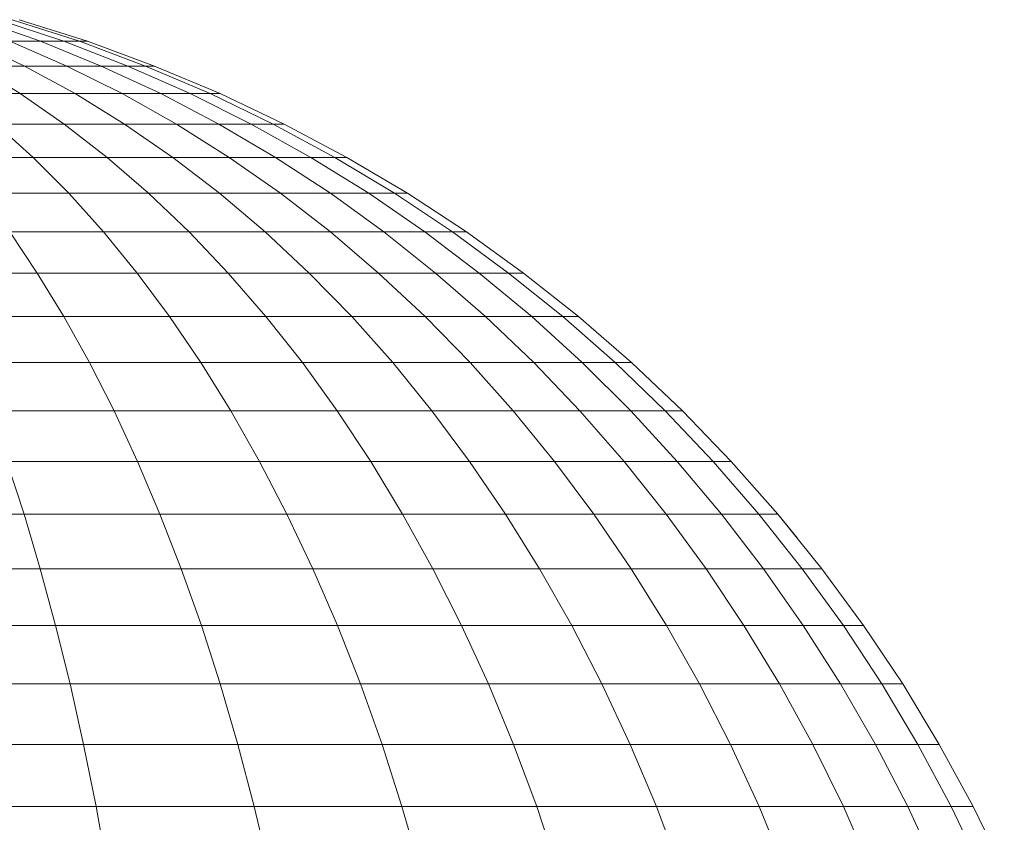
# Model space of a CAD drawing. Units: millimetres. Extents: x -4339 to 7757, y -2035 to 6519.
# Drawn here: x 6832 to 6865, y 4539 to 4566 of the extents above; entities that cross this region are included whole.
import ezdxf

# ---------------------------------------------------------------- set-up
doc = ezdxf.new("R2010")
doc.units = ezdxf.units.MM

# ---------------------------------------------------------------- blocks, each defined once
blk = doc.blocks.new('10019_DWG-433881-South')
at = {"lineweight": 9}
for p, q in [((2630.422, 2052.759), (2632.482, 2052.041)), ((2631.091, 2052.759), (2633.257, 2052.041)), ((2631.543, 2052.759), (2633.78, 2052.041)), ((2631.772, 2052.759), (2634.044, 2052.041)), ((2631.772, 2052.759), (2634.044, 2052.041)), ((2630.231, 2052.041), (2631.95, 2051.222)), ((2631.468, 2052.041), (2633.351, 2051.222)), ((2631.468, 2052.041), (2632.482, 2052.041)), ((2632.482, 2052.041), (2634.5, 2051.222)), ((2632.482, 2052.041), (2633.257, 2052.041)), ((2633.257, 2052.041), (2635.378, 2051.222)), ((2633.257, 2052.041), (2633.78, 2052.041)), ((2633.78, 2052.041), (2635.971, 2051.222)), ((2633.78, 2052.041), (2634.044, 2052.041)), ((2634.044, 2052.041), (2633.78, 2052.041)), ((2634.044, 2052.041), (2636.27, 2051.222)), ((2634.044, 2052.041), (2636.27, 2051.222)), ((2630.317, 2051.222), (2631.811, 2050.306)), ((2630.317, 2051.222), (2631.95, 2051.222)), ((2631.95, 2051.222), (2633.63, 2050.306)), ((2631.95, 2051.222), (2633.351, 2051.222)), ((2633.351, 2051.222), (2635.193, 2050.306)), ((2633.351, 2051.222), (2634.5, 2051.222)), ((2634.5, 2051.222), (2636.474, 2050.306)), ((2634.5, 2051.222), (2635.378, 2051.222)), ((2635.378, 2051.222), (2637.453, 2050.306)), ((2635.378, 2051.222), (2635.971, 2051.222)), ((2635.971, 2051.222), (2638.114, 2050.306)), ((2635.971, 2051.222), (2636.27, 2051.222)), ((2636.27, 2051.222), (2638.447, 2050.306)), ((2636.27, 2051.222), (2638.447, 2050.306)), ((2629.762, 2050.306), (2631.811, 2050.306)), ((2631.811, 2050.306), (2633.269, 2049.295)), ((2631.811, 2050.306), (2633.63, 2050.306)), ((2633.63, 2050.306), (2635.272, 2049.295)), ((2633.63, 2050.306), (2635.193, 2050.306)), ((2635.193, 2050.306), (2636.992, 2049.295)), ((2635.193, 2050.306), (2636.474, 2050.306)), ((2636.474, 2050.306), (2638.401, 2049.295)), ((2636.474, 2050.306), (2637.453, 2050.306)), ((2637.453, 2050.306), (2639.478, 2049.295)), ((2637.453, 2050.306), (2638.114, 2050.306)), ((2638.114, 2050.306), (2640.206, 2049.295)), ((2638.114, 2050.306), (2638.447, 2050.306)), ((2638.447, 2050.306), (2640.573, 2049.295)), ((2638.447, 2050.306), (2640.573, 2049.295)), ((2631.014, 2049.295), (2632.234, 2048.192)), ((2631.014, 2049.295), (2633.269, 2049.295)), ((2633.269, 2049.295), (2634.689, 2048.192)), ((2633.269, 2049.295), (2635.272, 2049.295)), ((2635.272, 2049.295), (2636.871, 2048.192)), ((2635.272, 2049.295), (2636.992, 2049.295)), ((2636.992, 2049.295), (2638.744, 2048.192)), ((2636.992, 2049.295), (2638.401, 2049.295)), ((2638.401, 2049.295), (2640.28, 2048.192)), ((2638.401, 2049.295), (2639.478, 2049.295)), ((2639.478, 2049.295), (2641.453, 2048.192)), ((2639.478, 2049.295), (2640.206, 2049.295)), ((2640.206, 2049.295), (2642.245, 2048.192)), ((2640.206, 2049.295), (2640.573, 2049.295)), ((2640.573, 2049.295), (2642.645, 2048.192)), ((2640.573, 2049.295), (2642.645, 2048.192)), ((2629.543, 2048.192), (2632.234, 2048.192)), ((2632.234, 2048.192), (2633.42, 2046.999)), ((2632.234, 2048.192), (2634.689, 2048.192)), ((2634.689, 2048.192), (2636.071, 2046.999)), ((2634.689, 2048.192), (2636.871, 2048.192)), ((2636.871, 2048.192), (2638.426, 2046.999)), ((2636.871, 2048.192), (2638.744, 2048.192)), ((2638.744, 2048.192), (2640.449, 2046.999)), ((2638.744, 2048.192), (2640.28, 2048.192)), ((2640.28, 2048.192), (2642.106, 2046.999)), ((2640.28, 2048.192), (2641.453, 2048.192)), ((2641.453, 2048.192), (2643.373, 2046.999)), ((2641.453, 2048.192), (2642.245, 2048.192)), ((2642.245, 2048.192), (2644.228, 2046.999)), ((2642.245, 2048.192), (2642.645, 2048.192)), ((2642.645, 2048.192), (2644.66, 2046.999)), ((2642.645, 2048.192), (2644.66, 2046.999)), ((2630.516, 2046.999), (2633.42, 2046.999)), ((2633.42, 2046.999), (2634.572, 2045.719)), ((2633.42, 2046.999), (2636.071, 2046.999)), ((2636.071, 2046.999), (2637.413, 2045.719)), ((2636.071, 2046.999), (2638.426, 2046.999)), ((2638.426, 2046.999), (2639.936, 2045.719)), ((2638.426, 2046.999), (2640.449, 2046.999)), ((2640.449, 2046.999), (2642.103, 2045.719)), ((2640.449, 2046.999), (2642.106, 2046.999)), ((2642.106, 2046.999), (2643.879, 2045.719)), ((2642.106, 2046.999), (2643.373, 2046.999)), ((2643.373, 2046.999), (2645.236, 2045.719)), ((2643.373, 2046.999), (2644.228, 2046.999)), ((2644.228, 2046.999), (2646.153, 2045.719)), ((2644.228, 2046.999), (2644.66, 2046.999)), ((2644.66, 2046.999), (2646.615, 2045.719)), ((2644.66, 2046.999), (2646.615, 2045.719)), ((2631.459, 2045.719), (2632.373, 2044.354)), ((2631.459, 2045.719), (2634.572, 2045.719)), ((2634.572, 2045.719), (2635.687, 2044.354)), ((2634.572, 2045.719), (2637.413, 2045.719)), ((2637.413, 2045.719), (2638.711, 2044.354)), ((2637.413, 2045.719), (2639.936, 2045.719)), ((2639.936, 2045.719), (2641.398, 2044.354)), ((2639.936, 2045.719), (2642.103, 2045.719)), ((2642.103, 2045.719), (2643.704, 2044.354)), ((2642.103, 2045.719), (2643.879, 2045.719)), ((2643.879, 2045.719), (2645.595, 2044.354)), ((2643.879, 2045.719), (2645.236, 2045.719)), ((2645.236, 2045.719), (2647.04, 2044.354)), ((2645.236, 2045.719), (2646.153, 2045.719)), ((2646.153, 2045.719), (2648.016, 2044.354)), ((2646.153, 2045.719), (2646.615, 2045.719)), ((2646.615, 2045.719), (2648.508, 2044.354)), ((2646.615, 2045.719), (2648.508, 2044.354)), ((2628.822, 2044.354), (2632.373, 2044.354)), ((2632.373, 2044.354), (2633.256, 2042.908)), ((2632.373, 2044.354), (2635.687, 2044.354)), ((2635.687, 2044.354), (2636.764, 2042.908)), ((2635.687, 2044.354), (2638.711, 2044.354)), ((2638.711, 2044.354), (2639.965, 2042.908)), ((2638.711, 2044.354), (2641.398, 2044.354)), ((2641.398, 2044.354), (2642.809, 2042.908)), ((2641.398, 2044.354), (2643.704, 2044.354)), ((2643.704, 2044.354), (2645.251, 2042.908)), ((2643.704, 2044.354), (2645.595, 2044.354)), ((2645.595, 2044.354), (2647.253, 2042.908)), ((2645.595, 2044.354), (2647.04, 2044.354)), ((2647.04, 2044.354), (2648.782, 2042.908)), ((2647.04, 2044.354), (2648.016, 2044.354)), ((2648.016, 2044.354), (2649.815, 2042.908)), ((2648.016, 2044.354), (2648.508, 2044.354)), ((2648.508, 2044.354), (2650.336, 2042.908)), ((2648.508, 2044.354), (2650.336, 2042.908)), ((2629.496, 2042.908), (2633.256, 2042.908)), ((2633.256, 2042.908), (2634.106, 2041.383)), ((2633.256, 2042.908), (2636.764, 2042.908)), ((2636.764, 2042.908), (2637.801, 2041.383)), ((2636.764, 2042.908), (2639.965, 2042.908)), ((2639.965, 2042.908), (2641.173, 2041.383)), ((2639.965, 2042.908), (2642.809, 2042.908)), ((2642.809, 2042.908), (2644.169, 2041.383)), ((2642.809, 2042.908), (2645.251, 2042.908)), ((2645.251, 2042.908), (2646.741, 2041.383)), ((2645.251, 2042.908), (2647.253, 2042.908)), ((2647.253, 2042.908), (2648.849, 2041.383)), ((2647.253, 2042.908), (2648.782, 2042.908)), ((2648.782, 2042.908), (2650.46, 2041.383)), ((2648.782, 2042.908), (2649.815, 2042.908)), ((2649.815, 2042.908), (2651.548, 2041.383)), ((2649.815, 2042.908), (2650.336, 2042.908)), ((2650.336, 2042.908), (2652.097, 2041.383)), ((2650.336, 2042.908), (2652.097, 2041.383)), ((2630.146, 2041.383), (2634.106, 2041.383)), ((2634.106, 2041.383), (2634.922, 2039.781)), ((2634.106, 2041.383), (2637.801, 2041.383)), ((2637.801, 2041.383), (2638.796, 2039.781)), ((2637.801, 2041.383), (2641.173, 2041.383)), ((2641.173, 2041.383), (2642.332, 2039.781)), ((2641.173, 2041.383), (2644.169, 2041.383)), ((2644.169, 2041.383), (2645.474, 2039.781)), ((2644.169, 2041.383), (2646.741, 2041.383)), ((2646.741, 2041.383), (2648.171, 2039.781)), ((2646.741, 2041.383), (2648.849, 2041.383)), ((2648.849, 2041.383), (2650.382, 2039.781)), ((2648.849, 2041.383), (2650.46, 2041.383)), ((2650.46, 2041.383), (2652.071, 2039.781)), ((2650.46, 2041.383), (2651.548, 2041.383)), ((2651.548, 2041.383), (2653.212, 2039.781)), ((2651.548, 2041.383), (2652.097, 2041.383)), ((2652.097, 2041.383), (2653.787, 2039.781)), ((2652.097, 2041.383), (2653.787, 2039.781)), ((2630.77, 2039.781), (2634.922, 2039.781)), ((2634.922, 2039.781), (2635.702, 2038.106)), ((2634.922, 2039.781), (2638.796, 2039.781)), ((2638.796, 2039.781), (2639.749, 2038.106)), ((2638.796, 2039.781), (2642.332, 2039.781)), ((2642.332, 2039.781), (2643.442, 2038.106)), ((2642.332, 2039.781), (2645.474, 2039.781)), ((2645.474, 2039.781), (2646.723, 2038.106)), ((2645.474, 2039.781), (2648.171, 2039.781)), ((2648.171, 2039.781), (2649.539, 2038.106)), ((2648.171, 2039.781), (2650.382, 2039.781)), ((2650.382, 2039.781), (2651.848, 2038.106)), ((2650.382, 2039.781), (2652.071, 2039.781)), ((2652.071, 2039.781), (2653.613, 2038.106)), ((2652.071, 2039.781), (2653.212, 2039.781)), ((2653.212, 2039.781), (2654.805, 2038.106)), ((2653.212, 2039.781), (2653.787, 2039.781)), ((2653.787, 2039.781), (2655.405, 2038.106)), ((2653.787, 2039.781), (2655.405, 2038.106)), ((2631.366, 2038.106), (2631.935, 2036.359)), ((2631.366, 2038.106), (2635.702, 2038.106)), ((2635.702, 2038.106), (2636.447, 2036.359)), ((2635.702, 2038.106), (2639.749, 2038.106)), ((2639.749, 2038.106), (2640.657, 2036.359)), ((2639.749, 2038.106), (2643.442, 2038.106)), ((2643.442, 2038.106), (2644.5, 2036.359)), ((2643.442, 2038.106), (2646.723, 2038.106)), ((2646.723, 2038.106), (2647.913, 2036.359)), ((2646.723, 2038.106), (2649.539, 2038.106)), ((2649.539, 2038.106), (2650.844, 2036.359)), ((2649.539, 2038.106), (2651.848, 2038.106)), ((2651.848, 2038.106), (2653.246, 2036.359)), ((2651.848, 2038.106), (2653.613, 2038.106)), ((2653.613, 2038.106), (2655.082, 2036.359)), ((2653.613, 2038.106), (2654.805, 2038.106)), ((2654.805, 2038.106), (2656.322, 2036.359)), ((2654.805, 2038.106), (2655.405, 2038.106)), ((2655.405, 2038.106), (2656.947, 2036.359)), ((2655.405, 2038.106), (2656.947, 2036.359)), ((2627.193, 2036.359), (2631.935, 2036.359)), ((2631.935, 2036.359), (2632.475, 2034.545)), ((2631.935, 2036.359), (2636.447, 2036.359)), ((2636.447, 2036.359), (2637.154, 2034.545)), ((2636.447, 2036.359), (2640.657, 2036.359)), ((2640.657, 2036.359), (2641.52, 2034.545)), ((2640.657, 2036.359), (2644.5, 2036.359)), ((2644.5, 2036.359), (2645.504, 2034.545)), ((2644.5, 2036.359), (2647.913, 2036.359)), ((2647.913, 2036.359), (2649.044, 2034.545)), ((2647.913, 2036.359), (2650.844, 2036.359)), ((2650.844, 2036.359), (2652.083, 2034.545)), ((2650.844, 2036.359), (2653.246, 2036.359)), ((2653.246, 2036.359), (2654.574, 2034.545)), ((2653.246, 2036.359), (2655.082, 2036.359)), ((2655.082, 2036.359), (2656.478, 2034.545)), ((2655.082, 2036.359), (2656.322, 2036.359)), ((2656.322, 2036.359), (2657.763, 2034.545)), ((2656.322, 2036.359), (2656.947, 2036.359)), ((2656.947, 2036.359), (2658.412, 2034.545)), ((2656.947, 2036.359), (2657.587, 2035.567)), ((2627.557, 2034.545), (2632.475, 2034.545)), ((2632.475, 2034.545), (2632.985, 2032.664)), ((2632.475, 2034.545), (2637.154, 2034.545)), ((2637.154, 2034.545), (2637.822, 2032.664)), ((2637.154, 2034.545), (2641.52, 2034.545)), ((2641.52, 2034.545), (2642.334, 2032.664)), ((2641.52, 2034.545), (2645.504, 2034.545)), ((2645.504, 2034.545), (2646.453, 2032.664)), ((2645.504, 2034.545), (2649.044, 2034.545)), ((2649.044, 2034.545), (2650.111, 2032.664)), ((2649.044, 2034.545), (2652.083, 2034.545)), ((2652.083, 2034.545), (2653.253, 2032.664)), ((2652.083, 2034.545), (2654.574, 2034.545)), ((2654.574, 2034.545), (2655.828, 2032.664)), ((2654.574, 2034.545), (2656.478, 2034.545)), ((2656.478, 2034.545), (2657.796, 2032.664)), ((2656.478, 2034.545), (2657.763, 2034.545)), ((2657.763, 2034.545), (2659.125, 2032.664)), ((2657.763, 2034.545), (2658.412, 2034.545)), ((2658.412, 2034.545), (2659.795, 2032.664)), ((2627.902, 2032.664), (2632.985, 2032.664)), ((2632.985, 2032.664), (2633.465, 2030.721)), ((2632.985, 2032.664), (2637.822, 2032.664)), ((2637.822, 2032.664), (2638.449, 2030.721)), ((2637.822, 2032.664), (2642.334, 2032.664)), ((2642.334, 2032.664), (2643.1, 2030.721)), ((2642.334, 2032.664), (2646.453, 2032.664)), ((2646.453, 2032.664), (2647.344, 2030.721)), ((2646.453, 2032.664), (2650.111, 2032.664)), ((2650.111, 2032.664), (2651.115, 2030.721)), ((2650.111, 2032.664), (2653.253, 2032.664)), ((2653.253, 2032.664), (2654.353, 2030.721)), ((2653.253, 2032.664), (2655.828, 2032.664)), ((2655.828, 2032.664), (2657.006, 2030.721)), ((2655.828, 2032.664), (2657.796, 2032.664)), ((2657.796, 2032.664), (2659.034, 2030.721)), ((2657.796, 2032.664), (2659.125, 2032.664)), ((2659.125, 2032.664), (2660.404, 2030.721)), ((2659.125, 2032.664), (2659.795, 2032.664)), ((2659.795, 2032.664), (2661.095, 2030.721)), ((2628.226, 2030.721), (2633.465, 2030.721)), ((2633.465, 2030.721), (2633.912, 2028.717)), ((2633.465, 2030.721), (2638.449, 2030.721)), ((2638.449, 2030.721), (2639.035, 2028.717)), ((2638.449, 2030.721), (2643.1, 2030.721)), ((2643.1, 2030.721), (2643.815, 2028.717)), ((2643.1, 2030.721), (2647.344, 2030.721)), ((2647.344, 2030.721), (2648.176, 2028.717)), ((2647.344, 2030.721), (2651.115, 2030.721)), ((2651.115, 2030.721), (2652.052, 2028.717)), ((2651.115, 2030.721), (2654.353, 2030.721)), ((2654.353, 2030.721), (2655.379, 2028.717)), ((2654.353, 2030.721), (2657.006, 2030.721)), ((2657.006, 2030.721), (2658.107, 2028.717)), ((2657.006, 2030.721), (2659.034, 2030.721)), ((2659.034, 2030.721), (2660.191, 2028.717)), ((2659.034, 2030.721), (2660.404, 2030.721)), ((2660.404, 2030.721), (2661.599, 2028.717)), ((2660.404, 2030.721), (2661.095, 2030.721)), ((2661.095, 2030.721), (2662.308, 2028.717)), ((2628.528, 2028.717), (2633.912, 2028.717)), ((2633.912, 2028.717), (2634.327, 2026.656)), ((2633.912, 2028.717), (2639.035, 2028.717)), ((2639.035, 2028.717), (2639.578, 2026.656)), ((2639.035, 2028.717), (2643.815, 2028.717)), ((2643.815, 2028.717), (2644.477, 2026.656)), ((2643.815, 2028.717), (2648.176, 2028.717)), ((2648.176, 2028.717), (2648.948, 2026.656)), ((2648.176, 2028.717), (2652.052, 2028.717)), ((2652.052, 2028.717), (2652.92, 2026.656)), ((2652.052, 2028.717), (2655.379, 2028.717)), ((2655.379, 2028.717), (2656.331, 2026.656)), ((2655.379, 2028.717), (2658.107, 2028.717)), ((2658.107, 2028.717), (2659.126, 2026.656)), ((2658.107, 2028.717), (2660.191, 2028.717)), ((2660.191, 2028.717), (2661.263, 2026.656)), ((2660.191, 2028.717), (2661.599, 2028.717)), ((2661.599, 2028.717), (2662.705, 2026.656)), ((2661.599, 2028.717), (2662.308, 2028.717)), ((2662.308, 2028.717), (2663.433, 2026.656)), ((2628.809, 2026.656), (2634.327, 2026.656)), ((2634.327, 2026.656), (2634.708, 2024.54)), ((2634.327, 2026.656), (2639.578, 2026.656)), ((2639.578, 2026.656), (2640.076, 2024.54)), ((2639.578, 2026.656), (2644.477, 2026.656)), ((2644.477, 2026.656), (2645.085, 2024.54)), ((2644.477, 2026.656), (2648.948, 2026.656)), ((2648.948, 2026.656), (2649.657, 2024.54)), ((2648.948, 2026.656), (2652.92, 2026.656)), ((2652.92, 2026.656), (2653.718, 2024.54)), ((2652.92, 2026.656), (2656.331, 2026.656)), ((2656.331, 2026.656), (2657.205, 2024.54)), ((2656.331, 2026.656), (2659.126, 2026.656)), ((2659.126, 2026.656), (2660.063, 2024.54)), ((2659.126, 2026.656), (2661.263, 2026.656)), ((2661.263, 2026.656), (2662.247, 2024.54)), ((2661.263, 2026.656), (2662.705, 2026.656)), ((2662.705, 2026.656), (2663.722, 2024.54)), ((2662.705, 2026.656), (2663.433, 2026.656)), ((2663.433, 2026.656), (2664.466, 2024.54))]:
    blk.add_line(p, q, dxfattribs=at)

msp = doc.modelspace()

# ---------------------------------------------------------------- block references
at = {"lineweight": 9}
msp.add_blockref('10019_DWG-433881-South', (4200.507, 2513), dxfattribs=at)

doc.saveas('drawing.dxf')
